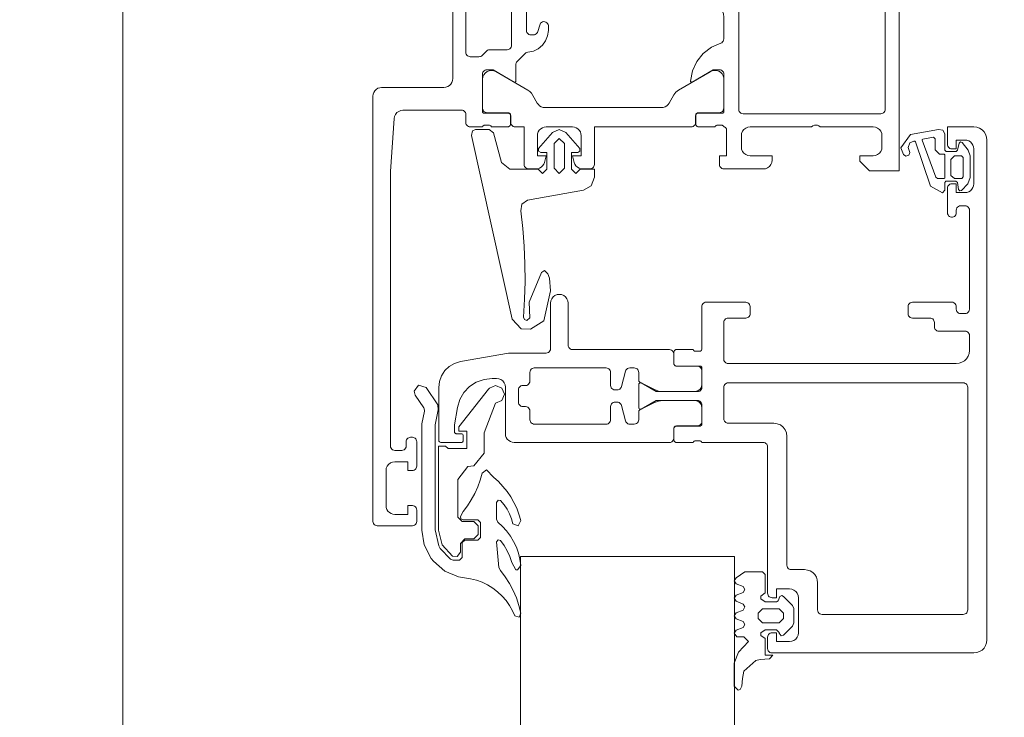
# Paper-space layout 'jmarchitects A3 Sheet' of a CAD drawing. Units: millimetres. Extents: x -420 to 10, y -10 to 297.
# Drawn here: x -313 to -312, y 98 to 99 of the extents above; entities that cross this region are included whole.
import ezdxf

# ---------------------------------------------------------------- set-up
doc = ezdxf.new("R2010")
doc.units = ezdxf.units.MM
doc.header["$MEASUREMENT"] = 0
doc.linetypes.add('DGN Style 4', pattern=[10.14065, 5.070325, -2.535163, 0, -2.535163])
doc.layers.add('A314G0 External windows', color=253, linetype='Continuous', lineweight=13)
doc.layers.add('jmarchitects_lon_A3 - A010C0 TitleBlockBorder', color=7, linetype='DGN Style 4', lineweight=0, plot=False)

# ---------------------------------------------------------------- blocks, each defined once
blk = doc.blocks.new('224310')
at = {"color": 0, "linetype": 'ByBlock', "lineweight": -2, "flags": 128}
blk.add_lwpolyline([(0.0015, 0.0014), (0.003, -0.0002), (0.003, -0.0115), (0.0017, -0.013), (-0.017, -0.013), (-0.0212, -0.0153), (-0.022, -0.0201), (-0.0164, -0.0521), (-0.0013, -0.063), (0.0066, -0.0603), (0.0083, -0.0573), (0.0072, -0.0542), (0.0041, -0.053), (-0.0017, -0.055), (-0.007, -0.0529), (-0.0089, -0.0482), (-0.0087, -0.0474), (-0.0079, -0.0466), (0.0426, -0.0294), (0.05, -0.0155), (0.047, -0.013), (0.0385, -0.013), (0.037, -0.0117), (0.037, -0.0005), (0.0385, 0.0014), (0.0465, 0.0027), (0.0479, 0.0039), (0.0474, 0.006), (0.0399, 0.0131), (0.0328, 0.016), (0.008, 0.016), (0.0016, 0.0137), (-0.0073, 0.0068), (-0.008, 0.0049), (-0.0065, 0.0033), (0.0015, 0.0014)], close=True, dxfattribs=at)
for points in [[(0.008, -0.002), (0.008, 0.006), (0.0097, 0.008), (0.032, 0.008), (0.034, 0.0063), (0.034, -0.002), (0.0306, -0.006), (0.012, -0.006), (0.008, -0.002)], [(0.006, -0.019), (0.006, -0.0137), (0.0068, -0.013), (0.0333, -0.013), (0.034, -0.0138), (0.034, -0.0214), (0.0325, -0.0233), (-0.0097, -0.039), (-0.0107, -0.0387), (-0.011, -0.038), (-0.0132, -0.0261), (-0.0115, -0.024), (0.001, -0.024), (0.006, -0.019)]]:
    blk.add_lwpolyline(points, dxfattribs=at)
blk = doc.blocks.new('373620')
at = {"color": 0, "linetype": 'ByBlock', "lineweight": -2, "flags": 128}
for points in [[(-0.367, -0.2818), (-0.3677, -0.2817), (-0.3683, -0.2815), (-0.3689, -0.2811), (-0.3693, -0.2807), (-0.3697, -0.2801), (-0.3699, -0.2795), (-0.37, -0.2788), (-0.37, -0.26), (-0.3693, -0.2597), (-0.3688, -0.2593), (-0.3683, -0.2587), (-0.3681, -0.258), (-0.368, -0.2573), (-0.368, -0.2527), (-0.3681, -0.252), (-0.3683, -0.2513), (-0.3688, -0.2507), (-0.3693, -0.2503), (-0.37, -0.25), (-0.37, -0.22), (-0.3696, -0.2167), (-0.3685, -0.2135), (-0.3667, -0.2106), (-0.3643, -0.2083), (-0.3615, -0.2065), (-0.3583, -0.2054), (-0.355, -0.205), (-0.28, -0.205), (-0.2787, -0.2052), (-0.2775, -0.2057), (-0.2765, -0.2065), (-0.2757, -0.2075), (-0.2752, -0.2087), (-0.275, -0.21), (-0.275, -0.215), (-0.285, -0.215), (-0.285, -0.23), (-0.2847, -0.2326), (-0.2837, -0.235), (-0.2821, -0.2371), (-0.28, -0.2387), (-0.2776, -0.2397), (-0.275, -0.24), (-0.22, -0.24), (-0.2174, -0.2397), (-0.215, -0.2387), (-0.2129, -0.2371), (-0.2113, -0.235), (-0.2103, -0.2326), (-0.21, -0.23), (-0.21, -0.215), (-0.235, -0.215), (-0.235, -0.21), (-0.2349, -0.2089), (-0.2345, -0.2078), (-0.2339, -0.2069), (-0.2331, -0.2061), (-0.2322, -0.2055), (-0.2311, -0.2051), (-0.23, -0.205), (-0.215, -0.205), (-0.2137, -0.2048), (-0.2125, -0.2043), (-0.2115, -0.2035), (-0.2107, -0.2025), (-0.2102, -0.2013), (-0.21, -0.2), (-0.21, -0.035), (-0.2101, -0.0339), (-0.2105, -0.0328), (-0.2111, -0.0319), (-0.2119, -0.0311), (-0.2128, -0.0305), (-0.2139, -0.0301), (-0.215, -0.03), (-0.225, -0.03), (-0.2261, -0.0299), (-0.2272, -0.0295), (-0.2281, -0.0289), (-0.2289, -0.0281), (-0.2295, -0.0272), (-0.2299, -0.0261), (-0.23, -0.025), (-0.23, -0.005), (-0.2298, -0.0037), (-0.2293, -0.0025), (-0.2285, -0.0015), (-0.2275, -0.0007), (-0.2263, -0.0002), (-0.225, 0), (0, 0), (0, -0.034), (-0.011, -0.045), (-0.017, -0.045), (-0.017, -0.0297), (-0.0173, -0.0271), (-0.0183, -0.0247), (-0.0199, -0.0226), (-0.022, -0.021), (-0.0244, -0.02), (-0.027, -0.0197), (-0.04, -0.0197), (-0.0426, -0.02), (-0.045, -0.021), (-0.0471, -0.0226), (-0.0487, -0.0247), (-0.0497, -0.0271), (-0.05, -0.0297), (-0.05, -0.09), (-0.0511, -0.0915), (-0.0518, -0.0932), (-0.052, -0.095), (-0.0518, -0.0968), (-0.0511, -0.0985), (-0.05, -0.1), (-0.05, -0.17), (-0.0497, -0.1726), (-0.0487, -0.175), (-0.0471, -0.1771), (-0.045, -0.1787), (-0.0426, -0.1797), (-0.04, -0.18), (-0.027, -0.18), (-0.0244, -0.1797), (-0.022, -0.1787), (-0.0199, -0.1771), (-0.0183, -0.175), (-0.0173, -0.1726), (-0.017, -0.17), (-0.017, -0.145), (-0.012, -0.145), (-0.0094, -0.1453), (-0.007, -0.1463), (-0.0049, -0.1479), (-0.0033, -0.15), (-0.0023, -0.1524), (-0.002, -0.155), (-0.002, -0.2), (-0.0021, -0.2011), (-0.0025, -0.2022), (-0.0031, -0.2031), (-0.0039, -0.2039), (-0.0048, -0.2045), (-0.0059, -0.2049), (-0.007, -0.205), (-0.017, -0.205), (-0.017, -0.197), (-0.047, -0.197), (-0.0477, -0.1971), (-0.0483, -0.1973), (-0.0489, -0.1977), (-0.0493, -0.1981), (-0.0497, -0.1987), (-0.0499, -0.1993), (-0.05, -0.2), (-0.0507, -0.2003), (-0.0512, -0.2008), (-0.0517, -0.2013), (-0.0519, -0.202), (-0.052, -0.2027), (-0.052, -0.2073), (-0.0519, -0.208), (-0.0517, -0.2087), (-0.0512, -0.2092), (-0.0507, -0.2097), (-0.05, -0.21), (-0.05, -0.2288), (-0.0501, -0.2296), (-0.0504, -0.2303), (-0.0509, -0.2309), (-0.0515, -0.2314), (-0.0522, -0.2317), (-0.053, -0.2318), (-0.0628, -0.2318), (-0.0635, -0.2317), (-0.0641, -0.2315), (-0.0647, -0.2311), (-0.0651, -0.2307), (-0.0655, -0.2301), (-0.0657, -0.2295), (-0.0658, -0.2288), (-0.0658, -0.2012), (-0.0658, -0.2009), (-0.0659, -0.2007), (-0.0661, -0.2004), (-0.0663, -0.2003), (-0.0665, -0.2001), (-0.0667, -0.2), (-0.067, -0.2), (-0.11, -0.2), (-0.1111, -0.2001), (-0.1122, -0.2005), (-0.1131, -0.2011), (-0.1139, -0.2019), (-0.1145, -0.2028), (-0.1149, -0.2039), (-0.115, -0.205), (-0.115, -0.212), (-0.1011, -0.236), (-0.101, -0.2364), (-0.101, -0.2367), (-0.1011, -0.237), (-0.1012, -0.2373), (-0.1014, -0.2376), (-0.1017, -0.2378), (-0.102, -0.2379), (-0.1023, -0.238), (-0.1138, -0.2357), (-0.1244, -0.2308), (-0.1336, -0.2235), (-0.1408, -0.2142), (-0.1455, -0.2035), (-0.146, -0.2024), (-0.1468, -0.2014), (-0.1479, -0.2006), (-0.149, -0.2002), (-0.1503, -0.2), (-0.175, -0.2), (-0.1789, -0.2005), (-0.1825, -0.202), (-0.1856, -0.2044), (-0.188, -0.2075), (-0.1895, -0.2111), (-0.19, -0.215), (-0.19, -0.23), (-0.1907, -0.2367), (-0.193, -0.243), (-0.1965, -0.2487), (-0.2013, -0.2535), (-0.207, -0.257), (-0.2133, -0.2592), (-0.22, -0.26), (-0.2741, -0.26), (-0.2751, -0.2601), (-0.2761, -0.2604), (-0.277, -0.261), (-0.2778, -0.2617), (-0.2784, -0.2626), (-0.2855, -0.2723), (-0.2948, -0.2801), (-0.3056, -0.2854), (-0.3174, -0.288), (-0.3178, -0.288), (-0.3181, -0.2879), (-0.3184, -0.2878), (-0.3187, -0.2875), (-0.3188, -0.2872), (-0.319, -0.2869), (-0.319, -0.2866), (-0.3189, -0.2862), (-0.3188, -0.2859), (-0.305, -0.262), (-0.305, -0.255), (-0.3052, -0.2537), (-0.3057, -0.2525), (-0.3065, -0.2515), (-0.3075, -0.2507), (-0.3087, -0.2502), (-0.31, -0.25), (-0.353, -0.25), (-0.3533, -0.25), (-0.3536, -0.2502), (-0.3538, -0.2504), (-0.354, -0.2506), (-0.3542, -0.2509), (-0.3542, -0.2512), (-0.3542, -0.2788), (-0.3543, -0.2795), (-0.3545, -0.2801), (-0.3549, -0.2807), (-0.3553, -0.2811), (-0.3559, -0.2815), (-0.3565, -0.2817), (-0.3572, -0.2818), (-0.367, -0.2818)], [(-0.065, -0.178), (-0.065, -0.021), (-0.0651, -0.0199), (-0.0655, -0.0188), (-0.0661, -0.0179), (-0.0669, -0.0171), (-0.0678, -0.0165), (-0.0689, -0.0161), (-0.07, -0.016), (-0.19, -0.016), (-0.1913, -0.0162), (-0.1925, -0.0167), (-0.1935, -0.0175), (-0.1943, -0.0185), (-0.1948, -0.0197), (-0.195, -0.021), (-0.195, -0.178), (-0.1949, -0.1791), (-0.1945, -0.1802), (-0.1939, -0.1811), (-0.1931, -0.1819), (-0.1922, -0.1825), (-0.1911, -0.1829), (-0.19, -0.183), (-0.07, -0.183), (-0.0687, -0.1828), (-0.0675, -0.1823), (-0.0665, -0.1815), (-0.0657, -0.1805), (-0.0652, -0.1793), (-0.065, -0.178)], [(-0.1044, -0.4749), (-0.107, -0.4746), (-0.1094, -0.4736), (-0.1114, -0.472), (-0.113, -0.4699), (-0.114, -0.4675), (-0.1144, -0.4649), (-0.114, -0.4623), (-0.113, -0.4599), (-0.0919, -0.4233), (-0.0903, -0.421), (-0.0883, -0.4191), (-0.0859, -0.4175), (-0.0772, -0.4126), (-0.0755, -0.4114), (-0.074, -0.4099), (-0.0729, -0.408), (-0.0722, -0.406), (-0.072, -0.4039), (-0.072, -0.2711), (-0.0722, -0.269), (-0.0729, -0.267), (-0.074, -0.2651), (-0.0755, -0.2636), (-0.0772, -0.2624), (-0.0865, -0.2571), (-0.0896, -0.2548), (-0.0919, -0.2517), (-0.1129, -0.2154), (-0.1139, -0.2132), (-0.1144, -0.2107), (-0.1143, -0.2082), (-0.1135, -0.2058), (-0.1122, -0.2037), (-0.1104, -0.202), (-0.1083, -0.2008), (-0.1059, -0.2001), (-0.0712, -0.2001), (-0.0701, -0.2002), (-0.069, -0.2006), (-0.068, -0.2012), (-0.0672, -0.202), (-0.0666, -0.203), (-0.0662, -0.2041), (-0.0661, -0.2052), (-0.0661, -0.2291), (-0.066, -0.2298), (-0.0658, -0.2304), (-0.0654, -0.231), (-0.065, -0.2314), (-0.0644, -0.2318), (-0.0638, -0.232), (-0.0631, -0.2321), (-0.055, -0.2321), (-0.0539, -0.2322), (-0.0528, -0.2326), (-0.0519, -0.2332), (-0.0511, -0.234), (-0.0505, -0.2349), (-0.0501, -0.236), (-0.05, -0.2371), (-0.05, -0.3475), (-0.007, -0.3475), (-0.0059, -0.3476), (-0.0048, -0.348), (-0.0039, -0.3486), (-0.0031, -0.3494), (-0.0025, -0.3503), (-0.0021, -0.3514), (-0.002, -0.3525), (-0.002, -0.3608), (-0.0022, -0.363), (-0.0029, -0.365), (-0.0041, -0.3669), (-0.0056, -0.3685), (-0.0074, -0.3697), (-0.0094, -0.3705), (-0.017, -0.3725), (-0.017, -0.3625), (-0.04, -0.3625), (-0.0422, -0.3628), (-0.0443, -0.3635), (-0.0462, -0.3647), (-0.0478, -0.3663), (-0.049, -0.3682), (-0.0497, -0.3703), (-0.05, -0.3725), (-0.05, -0.4025), (-0.0497, -0.4047), (-0.049, -0.4068), (-0.0478, -0.4087), (-0.0462, -0.4103), (-0.0443, -0.4115), (-0.0422, -0.4122), (-0.04, -0.4125), (-0.017, -0.4125), (-0.017, -0.4025), (-0.0094, -0.4045), (-0.0074, -0.4053), (-0.0056, -0.4065), (-0.0041, -0.4081), (-0.0029, -0.41), (-0.0022, -0.412), (-0.002, -0.4142), (-0.002, -0.4225), (-0.0021, -0.4236), (-0.0025, -0.4247), (-0.0031, -0.4256), (-0.0039, -0.4264), (-0.0048, -0.427), (-0.0059, -0.4274), (-0.007, -0.4275), (-0.05, -0.4275), (-0.05, -0.4379), (-0.0501, -0.439), (-0.0505, -0.4401), (-0.0511, -0.441), (-0.0519, -0.4418), (-0.0528, -0.4424), (-0.0539, -0.4428), (-0.055, -0.4429), (-0.0631, -0.4429), (-0.0638, -0.443), (-0.0644, -0.4432), (-0.065, -0.4436), (-0.0654, -0.444), (-0.0658, -0.4446), (-0.066, -0.4452), (-0.0661, -0.4459), (-0.0661, -0.4699), (-0.0662, -0.471), (-0.0666, -0.4721), (-0.0672, -0.473), (-0.068, -0.4738), (-0.0689, -0.4744), (-0.07, -0.4748), (-0.0711, -0.4749), (-0.1044, -0.4749)], [(-0.3141, -0.4249), (-0.3117, -0.4242), (-0.3096, -0.423), (-0.3078, -0.4213), (-0.3065, -0.4192), (-0.3057, -0.4168), (-0.3056, -0.4143), (-0.3061, -0.4118), (-0.3071, -0.4096), (-0.3287, -0.3722), (-0.3298, -0.3707), (-0.331, -0.3695), (-0.3325, -0.3685), (-0.3379, -0.3654), (-0.3413, -0.363), (-0.3441, -0.3599), (-0.3462, -0.3562), (-0.3476, -0.3522), (-0.348, -0.348), (-0.348, -0.327), (-0.3475, -0.3228), (-0.3462, -0.3188), (-0.3441, -0.3151), (-0.3412, -0.312), (-0.3378, -0.3096), (-0.3326, -0.3066), (-0.3311, -0.3056), (-0.3298, -0.3044), (-0.3288, -0.3029), (-0.3071, -0.2654), (-0.3061, -0.2632), (-0.3056, -0.2607), (-0.3057, -0.2582), (-0.3065, -0.2558), (-0.3078, -0.2537), (-0.3096, -0.252), (-0.3117, -0.2508), (-0.3141, -0.2501), (-0.3491, -0.2501), (-0.3502, -0.2502), (-0.3513, -0.2506), (-0.3522, -0.2512), (-0.353, -0.252), (-0.3536, -0.2529), (-0.354, -0.254), (-0.3541, -0.2551), (-0.3541, -0.2791), (-0.3542, -0.2798), (-0.3544, -0.2804), (-0.3547, -0.281), (-0.3552, -0.2814), (-0.3558, -0.2818), (-0.3564, -0.282), (-0.3571, -0.2821), (-0.365, -0.2821), (-0.3661, -0.2822), (-0.3672, -0.2826), (-0.3681, -0.2832), (-0.3689, -0.284), (-0.3695, -0.2849), (-0.3699, -0.286), (-0.37, -0.2871), (-0.37, -0.3879), (-0.3699, -0.389), (-0.3695, -0.3901), (-0.3689, -0.391), (-0.3681, -0.3918), (-0.3672, -0.3924), (-0.3661, -0.3928), (-0.365, -0.3929), (-0.3571, -0.3929), (-0.3563, -0.393), (-0.3556, -0.3933), (-0.355, -0.3938), (-0.3545, -0.3944), (-0.3542, -0.3951), (-0.3541, -0.3959), (-0.3541, -0.4199), (-0.354, -0.421), (-0.3536, -0.4221), (-0.353, -0.423), (-0.3522, -0.4238), (-0.3513, -0.4244), (-0.3502, -0.4248), (-0.3491, -0.4249), (-0.3141, -0.4249)], [(-0.05, -0.4648), (-0.05, -0.4462), (-0.0501, -0.4455), (-0.0503, -0.4449), (-0.0507, -0.4443), (-0.0511, -0.4439), (-0.0517, -0.4435), (-0.0523, -0.4433), (-0.053, -0.4432), (-0.0628, -0.4432), (-0.0636, -0.4433), (-0.0643, -0.4436), (-0.0649, -0.4441), (-0.0654, -0.4447), (-0.0657, -0.4454), (-0.0658, -0.4462), (-0.0658, -0.4738), (-0.0658, -0.4741), (-0.0659, -0.4743), (-0.0661, -0.4745), (-0.0663, -0.4747), (-0.0665, -0.4749), (-0.0667, -0.475), (-0.067, -0.475), (-0.11, -0.475), (-0.1111, -0.4749), (-0.1122, -0.4745), (-0.1131, -0.4739), (-0.1139, -0.4731), (-0.1145, -0.4722), (-0.1149, -0.4711), (-0.115, -0.47), (-0.115, -0.463), (-0.1011, -0.439), (-0.101, -0.4386), (-0.101, -0.4383), (-0.1011, -0.438), (-0.1012, -0.4376), (-0.1014, -0.4374), (-0.1017, -0.4372), (-0.102, -0.4371), (-0.1024, -0.437), (-0.1209, -0.437), (-0.1219, -0.4369), (-0.1228, -0.4366), (-0.1237, -0.4362), (-0.1245, -0.4355), (-0.1336, -0.4264), (-0.1343, -0.4255), (-0.1348, -0.4244), (-0.1351, -0.4232), (-0.1363, -0.4171), (-0.139, -0.4115), (-0.143, -0.4067), (-0.148, -0.4031), (-0.1538, -0.4008), (-0.16, -0.4), (-0.1655, -0.4), (-0.1667, -0.4003), (-0.1679, -0.4009), (-0.1688, -0.4018), (-0.1695, -0.4028), (-0.1699, -0.4041), (-0.17, -0.4054), (-0.1697, -0.4066), (-0.1691, -0.4078), (-0.1683, -0.4088), (-0.1672, -0.4095), (-0.1578, -0.4125), (-0.1568, -0.4131), (-0.1561, -0.4139), (-0.1555, -0.4149), (-0.1551, -0.4159), (-0.155, -0.417), (-0.155, -0.42), (-0.1551, -0.4211), (-0.1555, -0.4222), (-0.1561, -0.4231), (-0.1569, -0.4239), (-0.1578, -0.4245), (-0.1589, -0.4249), (-0.16, -0.425), (-0.27, -0.425), (-0.2711, -0.4249), (-0.2722, -0.4245), (-0.2731, -0.4239), (-0.2739, -0.4231), (-0.2745, -0.4222), (-0.2749, -0.4211), (-0.275, -0.42), (-0.275, -0.417), (-0.2749, -0.4159), (-0.2745, -0.4149), (-0.2739, -0.4139), (-0.2732, -0.4131), (-0.2722, -0.4125), (-0.2628, -0.4095), (-0.2617, -0.4088), (-0.2608, -0.4078), (-0.2603, -0.4066), (-0.26, -0.4054), (-0.2601, -0.4041), (-0.2605, -0.4028), (-0.2612, -0.4018), (-0.2621, -0.4009), (-0.2633, -0.4003), (-0.2645, -0.4), (-0.2872, -0.4), (-0.2884, -0.3999), (-0.2895, -0.3995), (-0.2904, -0.3988), (-0.2912, -0.3979), (-0.2918, -0.3969), (-0.2996, -0.392), (-0.3082, -0.3886), (-0.3173, -0.3871), (-0.3176, -0.387), (-0.318, -0.387), (-0.3183, -0.3872), (-0.3186, -0.3874), (-0.3188, -0.3876), (-0.319, -0.3879), (-0.319, -0.3883), (-0.319, -0.3886), (-0.3189, -0.389), (-0.305, -0.413), (-0.305, -0.42), (-0.3051, -0.4211), (-0.3055, -0.4222), (-0.3061, -0.4231), (-0.3069, -0.4239), (-0.3078, -0.4245), (-0.3089, -0.4249), (-0.31, -0.425), (-0.353, -0.425), (-0.3533, -0.425), (-0.3535, -0.4249), (-0.3537, -0.4247), (-0.3539, -0.4245), (-0.3541, -0.4243), (-0.3542, -0.4241), (-0.3542, -0.4238), (-0.3542, -0.3962), (-0.3543, -0.3954), (-0.3546, -0.3947), (-0.3551, -0.3941), (-0.3557, -0.3936), (-0.3564, -0.3933), (-0.3572, -0.3932), (-0.367, -0.3932), (-0.3677, -0.3933), (-0.3683, -0.3935), (-0.3689, -0.3939), (-0.3693, -0.3943), (-0.3697, -0.3949), (-0.3699, -0.3955), (-0.37, -0.3962), (-0.37, -0.415), (-0.3693, -0.4153), (-0.3688, -0.4157), (-0.3683, -0.4163), (-0.3681, -0.417), (-0.368, -0.4177), (-0.368, -0.4223), (-0.3681, -0.423), (-0.3683, -0.4237), (-0.3688, -0.4243), (-0.3693, -0.4247), (-0.37, -0.425), (-0.37, -0.44), (-0.3699, -0.4411), (-0.3695, -0.4422), (-0.3689, -0.4431), (-0.3681, -0.4439), (-0.3672, -0.4445), (-0.3661, -0.4449), (-0.365, -0.445), (-0.22, -0.445), (-0.2174, -0.4453), (-0.215, -0.4463), (-0.2129, -0.4479), (-0.2113, -0.45), (-0.2103, -0.4524), (-0.21, -0.455), (-0.21, -0.499), (-0.2097, -0.5012), (-0.209, -0.5033), (-0.2078, -0.5052), (-0.2062, -0.5068), (-0.2043, -0.508), (-0.2022, -0.5087), (-0.2, -0.509), (-0.105, -0.509), (-0.1028, -0.5093), (-0.1007, -0.51), (-0.0988, -0.5112), (-0.0972, -0.5128), (-0.096, -0.5147), (-0.0953, -0.5168), (-0.095, -0.519), (-0.095, -0.59), (-0.0947, -0.5922), (-0.094, -0.5943), (-0.0928, -0.5962), (-0.0912, -0.5978), (-0.0893, -0.599), (-0.0872, -0.5997), (-0.085, -0.6), (0.4, -0.6), (0.4013, -0.5998), (0.4025, -0.5993), (0.4035, -0.5985), (0.4043, -0.5975), (0.4048, -0.5963), (0.405, -0.595), (0.405, -0.555), (0.4048, -0.5537), (0.4043, -0.5525), (0.4035, -0.5515), (0.4025, -0.5507), (0.4013, -0.5502), (0.4, -0.55), (0.387, -0.55), (0.3857, -0.5502), (0.3845, -0.5507), (0.3835, -0.5515), (0.3827, -0.5525), (0.3822, -0.5537), (0.382, -0.555), (0.382, -0.56), (0.392, -0.56), (0.392, -0.575), (0.3917, -0.5772), (0.391, -0.5793), (0.3898, -0.5812), (0.3882, -0.5828), (0.3863, -0.584), (0.3842, -0.5847), (0.382, -0.585), (0.342, -0.585), (0.3394, -0.5847), (0.337, -0.5837), (0.3349, -0.5821), (0.3333, -0.58), (0.3323, -0.5776), (0.332, -0.575), (0.332, -0.56), (0.342, -0.56), (0.342, -0.555), (0.3419, -0.5539), (0.3415, -0.5528), (0.3409, -0.5519), (0.3401, -0.5511), (0.3392, -0.5505), (0.3381, -0.5501), (0.337, -0.55), (0.309, -0.55), (0.3079, -0.5501), (0.3068, -0.5505), (0.3059, -0.5511), (0.3051, -0.5519), (0.3045, -0.5528), (0.3041, -0.5539), (0.304, -0.555), (0.304, -0.557), (0.3041, -0.5581), (0.3045, -0.5592), (0.3051, -0.5601), (0.3059, -0.5609), (0.3068, -0.5615), (0.3079, -0.5619), (0.309, -0.562), (0.314, -0.562), (0.3153, -0.5622), (0.3165, -0.5627), (0.3175, -0.5635), (0.3183, -0.5645), (0.3188, -0.5657), (0.319, -0.567), (0.319, -0.575), (0.3188, -0.5763), (0.3183, -0.5775), (0.3175, -0.5785), (0.3165, -0.5793), (0.3153, -0.5798), (0.314, -0.58), (0.001, -0.58), (-0.0594, -0.5757), (-0.0619, -0.5753), (-0.0642, -0.5742), (-0.0662, -0.5726), (-0.0677, -0.5706), (-0.0687, -0.5682), (-0.069, -0.5657), (-0.069, -0.499), (-0.0689, -0.4979), (-0.0685, -0.4968), (-0.0679, -0.4959), (-0.0671, -0.4951), (-0.0662, -0.4945), (-0.0651, -0.4941), (-0.064, -0.494), (-0.055, -0.494), (-0.0539, -0.4939), (-0.0528, -0.4935), (-0.0519, -0.4929), (-0.0511, -0.4921), (-0.0505, -0.4912), (-0.0501, -0.4901), (-0.05, -0.489), (-0.05, -0.475), (-0.0507, -0.4747), (-0.0512, -0.4743), (-0.0517, -0.4737), (-0.0519, -0.473), (-0.052, -0.4723), (-0.052, -0.4677), (-0.0519, -0.467), (-0.0517, -0.4663), (-0.0512, -0.4657), (-0.05, -0.4648)], [(-0.13, -0.489), (-0.13, -0.4791), (-0.1301, -0.4781), (-0.1304, -0.4772), (-0.1308, -0.4763), (-0.1315, -0.4755), (-0.1365, -0.4705), (-0.1373, -0.4694), (-0.1378, -0.4682), (-0.138, -0.4669), (-0.138, -0.447), (-0.1381, -0.4459), (-0.1385, -0.4448), (-0.1391, -0.4439), (-0.1399, -0.4431), (-0.1408, -0.4425), (-0.1419, -0.4421), (-0.143, -0.442), (-0.187, -0.442), (-0.1881, -0.4421), (-0.1892, -0.4425), (-0.1901, -0.4431), (-0.1909, -0.4439), (-0.1915, -0.4448), (-0.1919, -0.4459), (-0.192, -0.447), (-0.192, -0.489), (-0.1918, -0.4903), (-0.1913, -0.4915), (-0.1905, -0.4925), (-0.1895, -0.4933), (-0.1883, -0.4938), (-0.187, -0.494), (-0.135, -0.494), (-0.1339, -0.4939), (-0.1328, -0.4935), (-0.1319, -0.4929), (-0.1311, -0.4921), (-0.1305, -0.4912), (-0.1301, -0.4901), (-0.13, -0.489)]]:
    blk.add_lwpolyline(points, close=True, dxfattribs=at)
blk = doc.blocks.new('373440')
at = {"color": 0, "linetype": 'ByBlock', "lineweight": -2, "flags": 128}
for points in [[(0.487, -0.145), (0.4869, -0.1461), (0.4865, -0.1472), (0.4859, -0.1481), (0.4851, -0.1489), (0.4842, -0.1495), (0.4831, -0.1499), (0.482, -0.15), (0.315, -0.15), (0.3139, -0.1501), (0.3128, -0.1505), (0.3119, -0.1511), (0.3111, -0.1519), (0.3105, -0.1528), (0.3101, -0.1539), (0.31, -0.155), (0.31, -0.225), (0.3093, -0.2253), (0.3088, -0.2258), (0.3083, -0.2263), (0.3081, -0.227), (0.308, -0.2277), (0.308, -0.2323), (0.3081, -0.233), (0.3083, -0.2337), (0.3088, -0.2342), (0.3093, -0.2347), (0.31, -0.235), (0.31, -0.2538), (0.3099, -0.2545), (0.3097, -0.2551), (0.3093, -0.2557), (0.3089, -0.2561), (0.3083, -0.2565), (0.3077, -0.2567), (0.307, -0.2568), (0.2942, -0.2568), (0.2934, -0.2567), (0.2927, -0.2564), (0.2921, -0.2559), (0.2916, -0.2553), (0.2913, -0.2546), (0.2912, -0.2538), (0.2912, -0.227), (0.2911, -0.2265), (0.2909, -0.226), (0.2906, -0.2256), (0.2902, -0.2253), (0.2897, -0.2251), (0.2892, -0.225), (0.267, -0.225), (0.2657, -0.2252), (0.2645, -0.2257), (0.2635, -0.2265), (0.2627, -0.2275), (0.2622, -0.2287), (0.262, -0.23), (0.262, -0.277), (0.272, -0.2943), (0.272, -0.295), (0.2719, -0.2955), (0.2717, -0.296), (0.2714, -0.2964), (0.271, -0.2968), (0.2705, -0.297), (0.27, -0.297), (0.244, -0.297), (0.2435, -0.297), (0.243, -0.2968), (0.2426, -0.2964), (0.2423, -0.296), (0.2421, -0.2955), (0.242, -0.295), (0.242, -0.2943), (0.252, -0.277), (0.252, -0.23), (0.2518, -0.2287), (0.2513, -0.2275), (0.2505, -0.2265), (0.2495, -0.2257), (0.2483, -0.2252), (0.247, -0.225), (0.2248, -0.225), (0.2243, -0.2251), (0.2239, -0.2252), (0.2235, -0.2254), (0.2232, -0.2258), (0.223, -0.2261), (0.2228, -0.2266), (0.2228, -0.227), (0.2228, -0.2538), (0.2227, -0.2545), (0.2225, -0.2551), (0.2221, -0.2557), (0.2217, -0.2561), (0.2211, -0.2565), (0.2205, -0.2567), (0.2198, -0.2568), (0.207, -0.2568), (0.2063, -0.2567), (0.2057, -0.2565), (0.2051, -0.2561), (0.2046, -0.2557), (0.2043, -0.2551), (0.2041, -0.2545), (0.204, -0.2538), (0.204, -0.235), (0.2047, -0.2347), (0.2052, -0.2343), (0.2057, -0.2337), (0.2059, -0.233), (0.206, -0.2323), (0.206, -0.2277), (0.2059, -0.227), (0.2057, -0.2263), (0.2052, -0.2258), (0.2047, -0.2253), (0.204, -0.225), (0.155, -0.225), (0.1539, -0.2249), (0.1528, -0.2245), (0.1519, -0.2239), (0.1511, -0.2231), (0.1505, -0.2222), (0.1501, -0.2211), (0.15, -0.22), (0.15, -0.175), (0.1502, -0.1737), (0.1507, -0.1725), (0.1515, -0.1715), (0.1525, -0.1707), (0.1537, -0.1702), (0.155, -0.17), (0.163, -0.17), (0.1641, -0.1701), (0.1652, -0.1705), (0.1661, -0.1711), (0.1669, -0.1719), (0.1675, -0.1728), (0.1679, -0.1739), (0.168, -0.175), (0.168, -0.195), (0.1681, -0.1961), (0.1685, -0.1972), (0.1691, -0.1981), (0.1699, -0.1989), (0.1708, -0.1995), (0.1719, -0.1999), (0.173, -0.2), (0.215, -0.2), (0.2163, -0.1998), (0.2175, -0.1993), (0.2185, -0.1985), (0.2193, -0.1975), (0.2198, -0.1963), (0.22, -0.195), (0.22, 0.065), (0.2196, 0.0683), (0.2185, 0.0715), (0.2167, 0.0744), (0.2144, 0.0767), (0.2115, 0.0785), (0.2083, 0.0796), (0.205, 0.08), (0.188, 0.08), (0.1869, 0.0799), (0.1858, 0.0795), (0.1849, 0.0789), (0.1841, 0.0781), (0.1835, 0.0772), (0.1831, 0.0761), (0.183, 0.075), (0.183, 0.045), (0.1829, 0.0439), (0.1825, 0.0428), (0.1819, 0.0419), (0.1811, 0.0411), (0.1802, 0.0405), (0.1791, 0.0401), (0.178, 0.04), (0.173, 0.04), (0.1719, 0.0399), (0.1708, 0.0395), (0.1699, 0.0389), (0.1691, 0.0381), (0.1685, 0.0372), (0.1681, 0.0361), (0.168, 0.035), (0.168, 0.015), (0.1678, 0.0137), (0.1673, 0.0125), (0.1665, 0.0115), (0.1655, 0.0107), (0.1643, 0.0102), (0.163, 0.01), (0.155, 0.01), (0.1537, 0.0102), (0.1525, 0.0107), (0.1515, 0.0115), (0.1507, 0.0125), (0.1502, 0.0137), (0.15, 0.015), (0.15, 0.06), (0.1501, 0.0611), (0.1505, 0.0622), (0.1511, 0.0631), (0.1519, 0.0639), (0.1528, 0.0645), (0.1539, 0.0649), (0.155, 0.065), (0.158, 0.065), (0.1593, 0.0652), (0.1605, 0.0657), (0.1615, 0.0665), (0.1623, 0.0675), (0.1628, 0.0687), (0.163, 0.07), (0.163, 0.075), (0.1628, 0.0763), (0.1623, 0.0775), (0.1615, 0.0785), (0.1605, 0.0793), (0.1593, 0.0798), (0.158, 0.08), (0.045, 0.08), (0.0439, 0.0799), (0.0428, 0.0795), (0.0419, 0.0789), (0.0411, 0.0781), (0.0405, 0.0772), (0.0401, 0.0761), (0.04, 0.075), (0.04, 0.07), (0.0402, 0.0687), (0.0407, 0.0675), (0.0415, 0.0665), (0.0425, 0.0657), (0.0437, 0.0652), (0.045, 0.065), (0.048, 0.065), (0.0492, 0.0649), (0.0503, 0.0644), (0.0513, 0.0637), (0.0521, 0.0628), (0.0527, 0.0618), (0.053, 0.0606), (0.053, 0.0594), (0.0527, 0.0582), (0.0521, 0.0572), (0.0513, 0.0563), (0.0503, 0.0556), (0.0492, 0.0551), (0.048, 0.055), (0.02, 0.055), (0.0189, 0.0551), (0.0178, 0.0555), (0.0169, 0.0561), (0.0161, 0.0569), (0.0155, 0.0578), (0.0151, 0.0589), (0.015, 0.06), (0.015, 0.065), (0.025, 0.065), (0.025, 0.075), (0.0247, 0.0772), (0.024, 0.0793), (0.0228, 0.0812), (0.0212, 0.0828), (0.0193, 0.084), (0.0172, 0.0847), (0.015, 0.085), (-0.025, 0.085), (-0.0272, 0.0847), (-0.0293, 0.084), (-0.0312, 0.0828), (-0.0328, 0.0812), (-0.034, 0.0793), (-0.0347, 0.0772), (-0.035, 0.075), (-0.035, 0.065), (-0.025, 0.065), (-0.025, 0.06), (-0.0251, 0.0589), (-0.0255, 0.0578), (-0.0261, 0.0569), (-0.0269, 0.0561), (-0.0278, 0.0555), (-0.0289, 0.0551), (-0.03, 0.055), (-0.05, 0.055), (-0.05, 0.085), (-0.0496, 0.0883), (-0.0485, 0.0915), (-0.0467, 0.0944), (-0.0444, 0.0967), (-0.0415, 0.0985), (-0.0383, 0.0996), (-0.035, 0.1), (0.535, 0.1), (0.5383, 0.0996), (0.5415, 0.0985), (0.5444, 0.0967), (0.5467, 0.0944), (0.5485, 0.0915), (0.5496, 0.0883), (0.55, 0.085), (0.55, -0.145), (0.5498, -0.1463), (0.5493, -0.1475), (0.5485, -0.1485), (0.5475, -0.1493), (0.5463, -0.1498), (0.545, -0.15), (0.532, -0.15), (0.5309, -0.1499), (0.5298, -0.1495), (0.5289, -0.1489), (0.5281, -0.1481), (0.5275, -0.1472), (0.5271, -0.1461), (0.527, -0.145), (0.527, -0.14), (0.537, -0.14), (0.537, -0.125), (0.5367, -0.1224), (0.5357, -0.12), (0.5341, -0.1179), (0.532, -0.1163), (0.5296, -0.1153), (0.527, -0.115), (0.487, -0.115), (0.4844, -0.1153), (0.482, -0.1163), (0.4799, -0.1179), (0.4783, -0.12), (0.4773, -0.1224), (0.477, -0.125), (0.477, -0.14), (0.487, -0.14), (0.487, -0.145)], [(0.506, -0.088), (0.506, 0.073), (0.5059, 0.0741), (0.5055, 0.0752), (0.5049, 0.0761), (0.5041, 0.0769), (0.5032, 0.0775), (0.5021, 0.0779), (0.501, 0.078), (0.247, 0.078), (0.2459, 0.0779), (0.2448, 0.0775), (0.2439, 0.0769), (0.2431, 0.0761), (0.2425, 0.0752), (0.2421, 0.0741), (0.242, 0.073), (0.242, -0.195), (0.2421, -0.1961), (0.2425, -0.1972), (0.2431, -0.1981), (0.2439, -0.1989), (0.2448, -0.1995), (0.2459, -0.1999), (0.247, -0.2), (0.283, -0.2), (0.2843, -0.1998), (0.2855, -0.1993), (0.2865, -0.1985), (0.2873, -0.1975), (0.2878, -0.1963), (0.288, -0.195), (0.288, -0.143), (0.2885, -0.1391), (0.29, -0.1355), (0.2924, -0.1324), (0.2955, -0.13), (0.2991, -0.1285), (0.303, -0.128), (0.45, -0.128), (0.4513, -0.1278), (0.4525, -0.1273), (0.4535, -0.1265), (0.4543, -0.1255), (0.4548, -0.1243), (0.455, -0.123), (0.455, -0.108), (0.4554, -0.1047), (0.4565, -0.1015), (0.4583, -0.0986), (0.4606, -0.0963), (0.4635, -0.0945), (0.4667, -0.0934), (0.47, -0.093), (0.501, -0.093), (0.5023, -0.0928), (0.5035, -0.0923), (0.5045, -0.0915), (0.5053, -0.0905), (0.5058, -0.0893), (0.506, -0.088)], [(0.151, -0.3975), (0.1484, -0.3972), (0.146, -0.3962), (0.1439, -0.3946), (0.1423, -0.3925), (0.1413, -0.3901), (0.141, -0.3875), (0.1413, -0.3849), (0.1423, -0.3825), (0.1439, -0.3804), (0.146, -0.3788), (0.1484, -0.3778), (0.151, -0.3775), (0.199, -0.3775), (0.2003, -0.3773), (0.2015, -0.3768), (0.2025, -0.376), (0.2033, -0.375), (0.2038, -0.3738), (0.204, -0.3725), (0.204, -0.2619), (0.2042, -0.2607), (0.2047, -0.2595), (0.2055, -0.2584), (0.2065, -0.2576), (0.2077, -0.2571), (0.209, -0.257), (0.2199, -0.257), (0.2206, -0.2569), (0.2212, -0.2567), (0.2218, -0.2563), (0.2222, -0.2558), (0.2226, -0.2553), (0.2228, -0.2546), (0.2229, -0.254), (0.2229, -0.2301), (0.2231, -0.2288), (0.2236, -0.2276), (0.2244, -0.2265), (0.2254, -0.2257), (0.2266, -0.2252), (0.2279, -0.2251), (0.2439, -0.2251), (0.246, -0.2253), (0.2479, -0.2261), (0.2495, -0.2274), (0.2508, -0.2291), (0.2516, -0.231), (0.2519, -0.2331), (0.2519, -0.2699), (0.2513, -0.2745), (0.2497, -0.2789), (0.2411, -0.2959), (0.2408, -0.2962), (0.2405, -0.2966), (0.2401, -0.2968), (0.2397, -0.2969), (0.2393, -0.297), (0.23, -0.297), (0.2289, -0.2971), (0.2278, -0.2975), (0.2269, -0.2981), (0.2261, -0.2989), (0.2255, -0.2998), (0.2251, -0.3009), (0.225, -0.302), (0.225, -0.3072), (0.2252, -0.3085), (0.2257, -0.3097), (0.2265, -0.3107), (0.2275, -0.3115), (0.2287, -0.312), (0.2463, -0.3167), (0.2473, -0.3171), (0.2482, -0.3177), (0.249, -0.3185), (0.2495, -0.3194), (0.2499, -0.3205), (0.25, -0.3215), (0.25, -0.324), (0.2498, -0.3253), (0.2493, -0.3265), (0.2485, -0.3275), (0.2475, -0.3283), (0.2463, -0.3288), (0.245, -0.329), (0.23, -0.329), (0.2289, -0.3291), (0.2278, -0.3295), (0.2269, -0.3301), (0.2261, -0.3309), (0.2255, -0.3318), (0.2251, -0.3329), (0.225, -0.334), (0.225, -0.416), (0.2252, -0.4173), (0.2257, -0.4185), (0.2265, -0.4195), (0.2275, -0.4203), (0.2287, -0.4208), (0.23, -0.421), (0.24, -0.421), (0.2413, -0.4212), (0.2425, -0.4217), (0.2435, -0.4225), (0.2443, -0.4235), (0.2448, -0.4247), (0.245, -0.426), (0.245, -0.429), (0.2451, -0.4301), (0.2455, -0.4312), (0.2461, -0.4321), (0.2469, -0.4329), (0.2478, -0.4335), (0.2489, -0.4339), (0.25, -0.434), (0.264, -0.434), (0.2651, -0.4339), (0.2662, -0.4335), (0.2671, -0.4329), (0.2679, -0.4321), (0.2685, -0.4312), (0.2689, -0.4301), (0.269, -0.429), (0.269, -0.426), (0.2692, -0.4247), (0.2697, -0.4235), (0.2705, -0.4225), (0.2715, -0.4217), (0.2727, -0.4212), (0.274, -0.421), (0.284, -0.421), (0.2851, -0.4209), (0.2862, -0.4205), (0.2871, -0.4199), (0.2879, -0.4191), (0.2885, -0.4182), (0.2889, -0.4171), (0.289, -0.416), (0.289, -0.334), (0.2889, -0.3329), (0.2885, -0.3318), (0.2879, -0.3309), (0.2871, -0.3301), (0.2862, -0.3295), (0.2851, -0.3291), (0.284, -0.329), (0.269, -0.329), (0.2679, -0.3289), (0.2668, -0.3285), (0.2659, -0.3279), (0.2651, -0.3271), (0.2645, -0.3262), (0.2641, -0.3251), (0.264, -0.324), (0.264, -0.3215), (0.2641, -0.3205), (0.2645, -0.3194), (0.265, -0.3185), (0.2658, -0.3177), (0.2667, -0.3171), (0.2677, -0.3167), (0.2853, -0.312), (0.2863, -0.3116), (0.2872, -0.311), (0.288, -0.3102), (0.2885, -0.3093), (0.2889, -0.3082), (0.289, -0.3072), (0.289, -0.302), (0.2888, -0.3007), (0.2883, -0.2995), (0.2875, -0.2984), (0.2865, -0.2976), (0.2853, -0.2971), (0.284, -0.297), (0.2747, -0.297), (0.2743, -0.2969), (0.2738, -0.2968), (0.2735, -0.2966), (0.2732, -0.2962), (0.2729, -0.2959), (0.2643, -0.2789), (0.2627, -0.2745), (0.2621, -0.2699), (0.2621, -0.2331), (0.2623, -0.2313), (0.2629, -0.2296), (0.2638, -0.2281), (0.2651, -0.2268), (0.2666, -0.2259), (0.2683, -0.2253), (0.2701, -0.2251), (0.2861, -0.2251), (0.2872, -0.2252), (0.2883, -0.2256), (0.2892, -0.2262), (0.29, -0.227), (0.2906, -0.2279), (0.291, -0.229), (0.2911, -0.2301), (0.2911, -0.254), (0.2912, -0.2547), (0.2915, -0.2555), (0.292, -0.2561), (0.2926, -0.2566), (0.2933, -0.2569), (0.2941, -0.257), (0.305, -0.257), (0.3063, -0.2571), (0.3075, -0.2576), (0.3085, -0.2584), (0.3093, -0.2594), (0.3098, -0.2606), (0.31, -0.2619), (0.31, -0.439), (0.3097, -0.4412), (0.309, -0.4433), (0.3078, -0.4452), (0.3062, -0.4468), (0.3043, -0.448), (0.3022, -0.4488), (0.3, -0.449), (0.2469, -0.449), (0.2443, -0.4493), (0.2419, -0.4503), (0.2398, -0.4519), (0.2382, -0.454), (0.2372, -0.4564), (0.2369, -0.459), (0.2369, -0.4641), (0.238, -0.4733), (0.2411, -0.4821), (0.2462, -0.4898), (0.253, -0.4962), (0.261, -0.5008), (0.2699, -0.5035), (0.2899, -0.507), (0.298, -0.507), (0.2985, -0.5069), (0.299, -0.5067), (0.2994, -0.5064), (0.2997, -0.506), (0.2999, -0.5055), (0.3, -0.505), (0.3, -0.499), (0.3001, -0.4985), (0.3003, -0.498), (0.3006, -0.4976), (0.301, -0.4973), (0.3015, -0.4971), (0.302, -0.497), (0.308, -0.497), (0.3085, -0.4971), (0.309, -0.4973), (0.3094, -0.4976), (0.3097, -0.498), (0.3099, -0.4985), (0.31, -0.499), (0.31, -0.522), (0.3099, -0.5227), (0.3097, -0.5233), (0.3093, -0.5239), (0.3089, -0.5243), (0.3083, -0.5247), (0.3077, -0.5249), (0.307, -0.525), (0.2473, -0.525), (0.2404, -0.5242), (0.2338, -0.5218), (0.228, -0.518), (0.2232, -0.5129), (0.2197, -0.5069), (0.2177, -0.5002), (0.2081, -0.4456), (0.2081, -0.4025), (0.2079, -0.4012), (0.2074, -0.4), (0.2066, -0.399), (0.2056, -0.3982), (0.2044, -0.3977), (0.2031, -0.3975), (0.151, -0.3975)]]:
    blk.add_lwpolyline(points, close=True, dxfattribs=at)
for points in [[(0.2519, -0.2535), (0.2519, -0.2535)], [(0.245, -0.426), (0.245, -0.426)], [(0.269, -0.426), (0.269, -0.426)]]:
    blk.add_lwpolyline(points, dxfattribs=at)
blk = doc.blocks.new('224063')
at = {"color": 0, "linetype": 'ByBlock', "lineweight": -2, "flags": 128}
for points in [[(0.0304, 0.0185), (0.0295, 0.008), (0.0255, 0.004), (0.0255, 0.013), (0.0065, 0.013), (0.0031, 0.0178), (0, 0.0178), (-0.0035, 0.013), (-0.0035, 0), (-0.0005, -0.003), (0.0005, -0.003), (0.0035, -0.0053), (0.0027, -0.0081), (-0.0077, -0.0185), (-0.0113, -0.02), (-0.0277, -0.02), (-0.0312, -0.0185), (-0.0416, -0.0081), (-0.0425, -0.0063), (-0.0414, -0.0037), (-0.0364, -0.0021), (-0.0355, 0), (-0.0355, 0.013), (-0.0389, 0.0178), (-0.042, 0.0178), (-0.0455, 0.013), (-0.0665, 0.013), (-0.0695, 0.016), (-0.0695, 0.036), (-0.0629, 0.046), (-0.0595, 0.048), (-0.056, 0.046), (-0.0529, 0.038), (-0.0495, 0.036), (-0.046, 0.038), (-0.0429, 0.046), (-0.0395, 0.048), (-0.036, 0.046), (-0.0329, 0.038), (-0.0295, 0.036), (-0.026, 0.038), (-0.0229, 0.046), (-0.0195, 0.048), (-0.016, 0.046), (-0.0129, 0.038), (-0.0095, 0.036), (-0.006, 0.038), (-0.0029, 0.046), (0.0004, 0.048), (0.0045, 0.0452), (0.0045, 0.037), (0.0097, 0.032), (0.0221, 0.0432), (0.0346, 0.048), (0.0609, 0.048), (0.0652, 0.0437), (0.0646, 0.0415), (0.0609, 0.0395), (0.0519, 0.0385), (0.0436, 0.0372), (0.0314, 0.0235), (0.0304, 0.0185)], [(-0.0225, 0.021), (-0.0275, 0.016), (-0.0275, -0.003), (-0.0225, -0.008), (-0.0165, -0.008), (-0.0115, -0.003), (-0.0115, 0.016), (-0.0165, 0.021), (-0.0225, 0.021)]]:
    blk.add_lwpolyline(points, close=True, dxfattribs=at)
blk = doc.blocks.new('303596')
at = {"color": 0, "linetype": 'ByBlock', "lineweight": -2, "flags": 128}
blk.add_lwpolyline([(0.012, 0.052), (-0.011, 0.052), (-0.045, 0.065), (-0.0479, 0.0721), (-0.055, 0.075), (-0.0621, 0.0721), (-0.065, 0.065), (-0.0621, 0.0579), (-0.0609, 0.0569), (-0.018, 0.023), (-0.013, 0.023), (-0.013, 0.032), (0.007, 0.032), (0.007, 0.011), (0.004, 0.008), (0.004, 0), (0.1, 0), (0.1167, 0.0041), (0.1296, 0.0157), (0.1299, 0.0211), (0.125, 0.025), (0.115, 0.025), (0.11, 0.03), (0.11, 0.04), (0.105, 0.045), (0.095, 0.045), (0.09, 0.04), (0.09, 0.027), (0.085, 0.022), (0.042, 0.022), (0.0275, 0.0331), (0.0266, 0.0403), (0.012, 0.052)], close=True, dxfattribs=at)
blk = doc.blocks.new('224752')
at = {"color": 0, "linetype": 'ByBlock', "lineweight": -2, "flags": 128}
blk.add_lwpolyline([(0.0994, -0.004), (-0.02, -0.004), (-0.0371, -0.0006), (-0.0428, -0.0011), (-0.0629, -0.0144), (-0.0656, -0.0228), (-0.0585, -0.028), (-0.0541, -0.0266), (-0.0394, -0.0169), (-0.037, -0.0161), (-0.0357, -0.0162), (-0.0215, -0.019), (0.1, -0.019), (0.1168, -0.0164), (0.1321, -0.0086), (0.1355, -0.006), (0.1467, 0.0069), (0.1533, 0.0227), (0.1554, 0.0363), (0.1571, 0.043), (0.1594, 0.0495), (0.1624, 0.0558), (0.1661, 0.0617), (0.1703, 0.0672), (0.1751, 0.0723), (0.1803, 0.0768), (0.186, 0.0808), (0.192, 0.0842), (0.1978, 0.0867), (0.199, 0.0918), (0.1945, 0.0937), (0.1857, 0.0915), (0.1771, 0.0887), (0.1688, 0.0851), (0.1608, 0.0809), (0.1531, 0.076), (0.146, 0.0704), (0.1425, 0.0686), (0.1132, 0.066), (0.1111, 0.0677), (0.1117, 0.0704), (0.1174, 0.0747), (0.1236, 0.0783), (0.1301, 0.0813), (0.1369, 0.0836), (0.1452, 0.0881), (0.1453, 0.0899), (0.1401, 0.0938), (0.133, 0.0927), (0.126, 0.091), (0.1193, 0.0886), (0.1128, 0.0855), (0.1067, 0.0818), (0.1009, 0.0775), (0.0957, 0.0727), (0.0909, 0.0673), (0.0875, 0.066), (0.0683, 0.066), (0.0659, 0.0677), (0.0662, 0.0706), (0.0709, 0.0746), (0.076, 0.078), (0.0814, 0.0808), (0.0871, 0.083), (0.0926, 0.0845), (0.0951, 0.0907), (0.0891, 0.0936), (0.0819, 0.0916), (0.075, 0.089), (0.0683, 0.0859), (0.0618, 0.0822), (0.0557, 0.078), (0.05, 0.0733), (0.0446, 0.0682), (0.0397, 0.0626), (0.0312, 0.0545), (0.0351, 0.0496), (0.0429, 0.0473), (0.0506, 0.0445), (0.058, 0.0411), (0.0652, 0.0372), (0.0721, 0.0329), (0.0787, 0.0281), (0.0845, 0.0248), (0.0872, 0.0254), (0.0882, 0.028), (0.0882, 0.0447), (0.0912, 0.0477), (0.1082, 0.0477), (0.1112, 0.0447), (0.1112, 0.0297), (0.1142, 0.0267), (0.131, 0.0267), (0.134, 0.0237), (0.134, 0.0166), (0.1331, 0.0137), (0.1207, 0.0018), (0.118, 0.0003), (0.0994, -0.004)], close=True, dxfattribs=at)
blk = doc.blocks.new('224068')
at = {"color": 0, "linetype": 'ByBlock', "lineweight": -2, "flags": 128}
for points in [[(-0.029, 0.0628), (-0.0266, 0.0829), (-0.025, 0.103), (-0.0241, 0.1232), (-0.0239, 0.1434), (-0.0245, 0.1636), (-0.0258, 0.1838), (-0.0248, 0.1868), (-0.0218, 0.1879), (-0.0185, 0.1848), (-0.0193, 0.1667), (-0.0053, 0.1329), (-0.0017, 0.1306), (0.0018, 0.1347), (0.0038, 0.1393), (0.0051, 0.1539), (-0.0025, 0.1882), (-0.0177, 0.1977), (-0.0286, 0.1972), (-0.0388, 0.1862), (-0.0851, -0.0231), (-0.0841, -0.0285), (-0.0805, -0.03), (-0.065, -0.03), (-0.0601, -0.0263), (-0.051, 0.0076), (-0.0414, 0.015), (-0.009, 0.015), (-0.004, 0.02), (0.001, 0.015), (0.001, -0.004), (-0.006, -0.004), (-0.0086, -0.0055), (-0.0086, -0.0085), (0.0074, -0.0265), (0.015, -0.03), (0.0226, -0.0265), (0.0386, -0.0085), (0.0386, -0.0055), (0.036, -0.004), (0.029, -0.004), (0.029, 0.015), (0.034, 0.02), (0.039, 0.015), (0.055, 0.015), (0.055, 0.0244), (0.0515, 0.0341), (0.0426, 0.0392), (-0.0211, 0.0504), (-0.0278, 0.0549), (-0.029, 0.0628)], [(0.009, 0.014), (0.015, 0.02), (0.021, 0.014), (0.021, -0.014), (0.015, -0.02), (0.009, -0.014), (0.009, 0.014)]]:
    blk.add_lwpolyline(points, dxfattribs=at)

psp = doc.layouts.new('jmarchitects A3 Sheet')

# ---------------------------------------------------------------- linework, layer by layer
at = {"layer": 'A314G0 External windows', "linetype": 'Continuous', "lineweight": 0}
for p, q in [((-312.8695, 105.8275), (-312.8695, 86.9063)), ((-312.4008, 98.2329), (-312.4008, 89.993)), ((-312.1485, 89.993), (-312.1485, 98.2329))]:
    psp.add_line(p, q, dxfattribs=at)
at = {"layer": 'A314G0 External windows', "linetype": 'Continuous', "lineweight": 0, "flags": 128}
psp.add_lwpolyline([(-312.1485, 98.2329), (-312.4008, 98.2329)], dxfattribs=at)
at = {"layer": 'jmarchitects_lon_A3 - A010C0 TitleBlockBorder'}
for points in [[(-420, 0), (0, 0), (0, 297), (-420, 297)], [(-412.5, 8.5), (-7.5, 8.5), (-7.5, 288.5), (-412.5, 288.5)]]:
    psp.add_3dface(points, dxfattribs=at)

# ---------------------------------------------------------------- block references
at = {"layer": 'A314G0 External windows', "linetype": 'Continuous', "lineweight": 0, "extrusion": (0, 0, -1), "xscale": 1.034180803249493, "yscale": -1.034180803249493, "rotation": 270.0001273645831}
for name, p in [('373620', (311.9542, 98.688)), ('373440', (311.9542, 98.688)), ('224310', (311.887, 98.7138)), ('224752', (312.4972, 98.3674)), ('303596', (312.4972, 98.3674))]:
    psp.add_blockref(name, p, dxfattribs=at)
at = {"layer": 'A314G0 External windows', "linetype": 'Continuous', "lineweight": 0, "xscale": 1.034180803249493, "yscale": -1.034180803249493}
for name, p, rotation in [('224068', (-312.3705, 98.7055), 359.9998726354168), ('224063', (-312.099, 98.1429), 269.9998726354169)]:
    psp.add_blockref(name, p, dxfattribs=dict(at, rotation=rotation))

doc.saveas('drawing.dxf')
